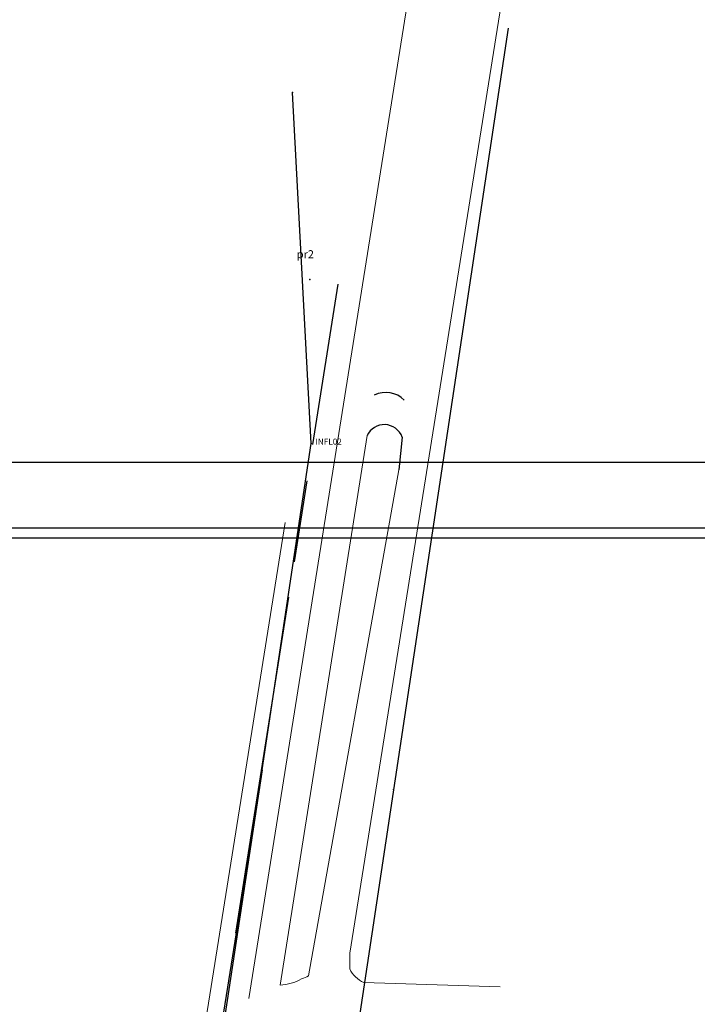
# Model space of a CAD drawing. Extents: x 187805 to 188628, y 1675591 to 1678248.
# Drawn here: x 188230 to 188398, y 1676258 to 1676502 of the extents above; entities that cross this region are included whole.
import ezdxf
from ezdxf.lldxf.tags import DXFTag

# ---------------------------------------------------------------- set-up
doc = ezdxf.new("R2010")
doc.units = 0
doc.header["$LTSCALE"] = 10
doc.header["$MEASUREMENT"] = 0
for name, color, linetype in [('T-ALINH-PROJ-C', 6, 'Continuous'), ('T-ALINH-PROJ-R', 1, 'Continuous'), ('T-ALINH-RJAR', 3, 'Continuous'), ('T-DIVIS-EXIS', 7, 'Continuous'), ('T-MFIO-EXI', 7, 'DASHED2'), ('T-TEXTP', 7, 'Continuous')]:
    doc.layers.add(name, color=color, linetype=linetype)
tags = doc.linetypes.add('DASHDOT2', pattern=[0.5, 0.25, -0.125, 0, -0.125]).pattern_tags.tags
tags[10:11] = [DXFTag(74, 4), DXFTag(75, 0), DXFTag(340, '0'), DXFTag(46, 1.0), DXFTag(50, 0.0), DXFTag(44, 0.0), DXFTag(45, 0.0)]
tags[8:9] = [DXFTag(74, 4), DXFTag(75, 0), DXFTag(340, '0'), DXFTag(46, 1.0), DXFTag(50, 0.0), DXFTag(44, 0.0), DXFTag(45, 0.0)]
tags[6:7] = [DXFTag(74, 4), DXFTag(75, 0), DXFTag(340, '0'), DXFTag(46, 1.0), DXFTag(50, 0.0), DXFTag(44, 0.0), DXFTag(45, 0.0)]
tags[4:5] = [DXFTag(74, 4), DXFTag(75, 0), DXFTag(340, '0'), DXFTag(46, 1.0), DXFTag(50, 0.0), DXFTag(44, 0.0), DXFTag(45, 0.0)]
tags = doc.linetypes.add('DASHED2', pattern=[0.375, 0.25, -0.125]).pattern_tags.tags
tags[6:7] = [DXFTag(74, 4), DXFTag(75, 0), DXFTag(340, '0'), DXFTag(46, 1.0), DXFTag(50, 0.0), DXFTag(44, 0.0), DXFTag(45, 0.0)]
tags[4:5] = [DXFTag(74, 4), DXFTag(75, 0), DXFTag(340, '0'), DXFTag(46, 1.0), DXFTag(50, 0.0), DXFTag(44, 0.0), DXFTag(45, 0.0)]
tags = doc.linetypes.add('DIVIDE', pattern=[1.25, 0.5, -0.25, 0, -0.25, 0, -0.25]).pattern_tags.tags
tags[14:15] = [DXFTag(74, 4), DXFTag(75, 0), DXFTag(340, '0'), DXFTag(46, 1.0), DXFTag(50, 0.0), DXFTag(44, 0.0), DXFTag(45, 0.0)]
tags[12:13] = [DXFTag(74, 4), DXFTag(75, 0), DXFTag(340, '0'), DXFTag(46, 1.0), DXFTag(50, 0.0), DXFTag(44, 0.0), DXFTag(45, 0.0)]
tags[10:11] = [DXFTag(74, 4), DXFTag(75, 0), DXFTag(340, '0'), DXFTag(46, 1.0), DXFTag(50, 0.0), DXFTag(44, 0.0), DXFTag(45, 0.0)]
tags[8:9] = [DXFTag(74, 4), DXFTag(75, 0), DXFTag(340, '0'), DXFTag(46, 1.0), DXFTag(50, 0.0), DXFTag(44, 0.0), DXFTag(45, 0.0)]
tags[6:7] = [DXFTag(74, 4), DXFTag(75, 0), DXFTag(340, '0'), DXFTag(46, 1.0), DXFTag(50, 0.0), DXFTag(44, 0.0), DXFTag(45, 0.0)]
tags[4:5] = [DXFTag(74, 4), DXFTag(75, 0), DXFTag(340, '0'), DXFTag(46, 1.0), DXFTag(50, 0.0), DXFTag(44, 0.0), DXFTag(45, 0.0)]

msp = doc.modelspace()

# ---------------------------------------------------------------- linework, layer by layer
at = {"color": 1}
msp.add_line((188559.41664, 1676375.91612), (188153.41664, 1676375.91612), dxfattribs=at)
at = {"color": 7}
msp.add_line((188556.91664, 1676373.41612), (188155.91664, 1676373.41612), dxfattribs=at)
at = {"layer": 'DEFPOINTS'}
msp.add_line((188566.41664, 1676392.18192), (188146.41664, 1676392.18192), dxfattribs=at)
at = {"layer": 'T-ALINH-PROJ-C', "linetype": 'Continuous', "lineweight": 0}
msp.add_line((188299.36873, 1676377.27032), (188290.12, 1676315.925), dxfattribs=at)
at = {"layer": 'T-ALINH-PROJ-C', "linetype": 'DIVIDE', "lineweight": 30, "ltscale": 1.5}
msp.add_line((188290.12, 1676315.925), (188257.58661, 1676111.95458), dxfattribs=at)
at = {"layer": 'T-ALINH-PROJ-R', "linetype": 'Continuous', "ltscale": 2}
for p, q in [((188351.24498, 1676500), (188283.72, 1676052.12)), ((188302.327, 1676396.892), (188297.667, 1676484.032)), ((188290.11978, 1676315.92467), (188302.327, 1676396.892)), ((188290.11978, 1676315.92467), (188251.08878, 1676057.03967))]:
    msp.add_line(p, q, dxfattribs=at)
for p in [(188297.667, 1676484.032), (188302.327, 1676396.892), (188322.751, 1676311.005)]:
    msp.add_point(p, dxfattribs=at)
at = {"layer": 'T-ALINH-RJAR', "linetype": 'DASHDOT2', "lineweight": 20, "ltscale": 1.5}
msp.add_line((188295.85405, 1676377.27032), (188253.57258, 1676112.18366), dxfattribs=at)
at = {"layer": 'T-DIVIS-EXIS'}
for p, q in [((188302.74932, 1676396.65073), (188309.00641, 1676436.45909)), ((188302.74932, 1676396.65073), (188309.00641, 1676436.45909)), ((188302.74932, 1676396.65073), (188309.00641, 1676436.45909)), ((188302.74932, 1676396.65073), (188309.00641, 1676436.45909)), ((188302.74932, 1676396.65073), (188309.00641, 1676436.45909)), ((188302.74932, 1676396.65073), (188309.00641, 1676436.45909)), ((188302.74932, 1676396.65073), (188309.00641, 1676436.45909)), ((188302.74932, 1676396.65073), (188309.00641, 1676436.45909)), ((188302.74932, 1676396.65073), (188309.00641, 1676436.45909)), ((188302.74932, 1676396.65073), (188309.00641, 1676436.45909)), ((188302.74932, 1676396.65073), (188309.00641, 1676436.45909)), ((188302.74932, 1676396.65073), (188309.00641, 1676436.45909)), ((188302.74932, 1676396.65073), (188309.00641, 1676436.45909)), ((188302.74932, 1676396.65073), (188309.00641, 1676436.45909)), ((188302.74932, 1676396.65073), (188309.00641, 1676436.45909)), ((188302.74932, 1676396.65073), (188309.00641, 1676436.45909)), ((188298.15247, 1676367.5582), (188301.31483, 1676387.6516)), ((188298.15247, 1676367.5582), (188301.31483, 1676387.6516)), ((188298.15247, 1676367.5582), (188301.31483, 1676387.6516)), ((188298.15247, 1676367.5582), (188301.31483, 1676387.6516)), ((188298.15247, 1676367.5582), (188301.31483, 1676387.6516)), ((188298.15247, 1676367.5582), (188301.31483, 1676387.6516)), ((188298.15247, 1676367.5582), (188301.31483, 1676387.6516)), ((188298.15247, 1676367.5582), (188301.31483, 1676387.6516)), ((188298.15247, 1676367.5582), (188301.31483, 1676387.6516)), ((188298.15247, 1676367.5582), (188301.31483, 1676387.6516)), ((188298.15247, 1676367.5582), (188301.31483, 1676387.6516)), ((188298.15247, 1676367.5582), (188301.31483, 1676387.6516)), ((188298.15247, 1676367.5582), (188301.31483, 1676387.6516)), ((188298.15247, 1676367.5582), (188301.31483, 1676387.6516)), ((188298.15247, 1676367.5582), (188301.31483, 1676387.6516)), ((188298.15247, 1676367.5582), (188301.31483, 1676387.6516)), ((188283.63845, 1676275.34777), (188296.76063, 1676358.76698)), ((188283.63845, 1676275.34777), (188296.76063, 1676358.76698)), ((188283.63845, 1676275.34777), (188296.76063, 1676358.76698)), ((188283.63845, 1676275.34777), (188296.76063, 1676358.76698)), ((188283.63845, 1676275.34777), (188296.76063, 1676358.76698)), ((188283.63845, 1676275.34777), (188296.76063, 1676358.76698)), ((188283.63845, 1676275.34777), (188296.76063, 1676358.76698)), ((188283.63845, 1676275.34777), (188296.76063, 1676358.76698)), ((188283.63845, 1676275.34777), (188296.76063, 1676358.76698)), ((188283.63845, 1676275.34777), (188296.76063, 1676358.76698)), ((188283.63845, 1676275.34777), (188296.76063, 1676358.76698)), ((188283.63845, 1676275.34777), (188296.76063, 1676358.76698)), ((188283.63845, 1676275.34777), (188296.76063, 1676358.76698)), ((188283.63845, 1676275.34777), (188296.76063, 1676358.76698)), ((188283.63845, 1676275.34777), (188296.76063, 1676358.76698)), ((188283.63845, 1676275.34777), (188296.76063, 1676358.76698))]:
    msp.add_line(p, q, dxfattribs=at)
at = {"layer": 'T-MFIO-EXI', "lineweight": 0, "ltscale": 2}
for p, q in [((188370.27475, 1676783.06462), (188286.84706, 1676259.13868)), ((188311.91782, 1676266.52803), (188311.95996, 1676270.41665))]:
    msp.add_line(p, q, dxfattribs=at)
at = {"layer": 'T-MFIO-EXI', "color": 7, "linetype": 'DASHED2', "lineweight": 0, "ltscale": 2}
for p, q in [((188349.79584, 1676507.78298), (188311.95996, 1676270.41665)), ((188294.59999, 1676262.4795), (188316.19254, 1676398.84707)), ((188324.04843, 1676390.37822), (188301.65247, 1676264.74279)), ((188315.36805, 1676263.14082), (188349.23062, 1676262.03353))]:
    msp.add_line(p, q, dxfattribs=at)
at = {"layer": 'T-MFIO-EXI', "ltscale": 2}
msp.add_line((188324.93295, 1676398.50901), (188324.04843, 1676390.37822), dxfattribs=at)
for centre, radius, start, end in [((188320.88113, 1676403.22764), 6.35017, 44.1647395, 116.9630727), ((188320.4916, 1676396.83855), 4.74511, 20.6120265, 154.9579809)]:
    msp.add_arc(centre, radius, start, end, dxfattribs=at)
at = {"layer": 'T-MFIO-EXI', "lineweight": 0, "ltscale": 2}
for centre, radius, start, end in [((188318.04875, 1676269.3222), 6.73763, 204.5011094, 246.5549045), ((188293.86456, 1676275.22411), 12.76581, 273.3026035, 298.4862852), ((188295.17034, 1676277.32579), 14.1545, 289.7491741, 297.2552708)]:
    msp.add_arc(centre, radius, start, end, dxfattribs=at)
at = {"layer": 'T-TEXTP'}
msp.add_point((188301.9953, 1676437.6209), dxfattribs=at)

# ---------------------------------------------------------------- texts
msp.add_text('pr2', height=2, dxfattribs=at).set_placement((188298.74626, 1676442.87944))
at = {"layer": 'T-TEXTP', "linetype": 'DASHED2'}
msp.add_text('INFL02', height=1.5, dxfattribs=at).set_placement((188303.35998, 1676396.62026))

doc.saveas('drawing.dxf')
